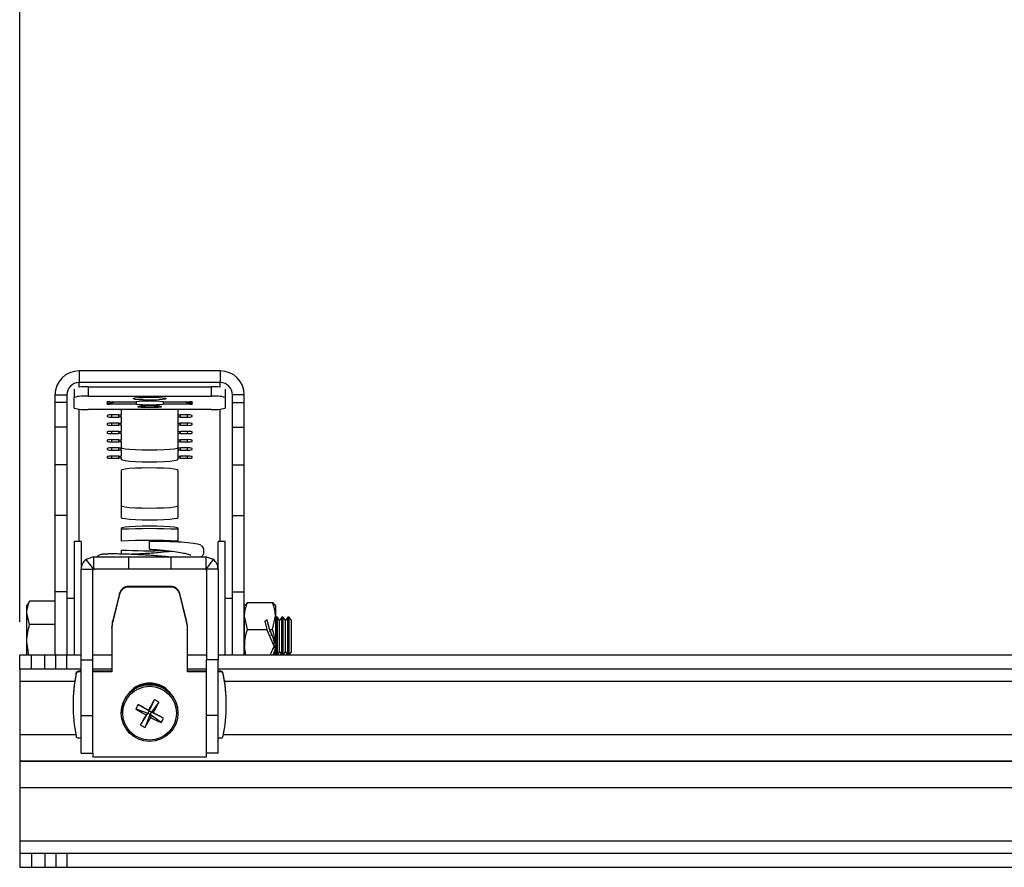
# Model space of a CAD drawing. Extents: x 5 to 292, y 5 to 205.
# Drawn here: x 34 to 45, y 34 to 43 of the extents above; entities that cross this region are included whole.
import ezdxf

# ---------------------------------------------------------------- set-up
doc = ezdxf.new("R2010")
doc.units = 0
doc.layers.get('0').update_dxf_attribs({"linetype": 'CONTINUOUS'})
doc.styles.add('SLDTEXTSTYLE0', font='TXT', dxfattribs={"width": 0.75})
doc.dimstyles.new('SLDDIMSTYLE1', dxfattribs={"dimtxt": 3.5, "dimasz": 3, "dimexe": 0, "dimexo": 0.0625, "dimgap": 0.875, "dimtad": 1, "dimlfac": 20, "dimrnd": 1e-09, "dimzin": 12, "dimtxsty": 'SLDTEXTSTYLE0', "dimsah": 1, "dimcen": 0.09, "dimazin": 3, "dimtfac": 1, "dimtofl": 0, "dimtmove": 0, "dimatfit": 3, "dimtolj": 1, "dimtzin": 12})

# ---------------------------------------------------------------- blocks, each defined once
blk = doc.blocks.new('_D_3')
at = {"color": 7, "linetype": 'CONTINUOUS'}
for p, q in [((34.136, 37.083), (34.136, 47.666)), ((72.386, 37.083), (72.386, 47.666)), ((34.136, 46.666), (72.386, 46.666))]:
    blk.add_line(p, q, dxfattribs=at)
for points in [[(34.136, 46.666), (37.136, 46.216), (37.136, 47.116)], [(72.386, 46.666), (69.386, 47.116), (69.386, 46.216)]]:
    blk.add_solid(points, dxfattribs=at)
at = {"color": 7, "linetype": 'CONTINUOUS', "insert": (49.382, 51.177), "char_height": 3.5, "attachment_point": 1, "style": 'SLDTEXTSTYLE0'}
blk.add_mtext('765', dxfattribs=at)

msp = doc.modelspace()

# ---------------------------------------------------------------- linework, layer by layer
at = {"color": 7, "linetype": 'CONTINUOUS'}
for p, q in [((34.7641568, 39.7389479), (34.7641568, 39.6144235)), ((36.2574318, 39.7389479), (34.7641568, 39.7389479)), ((36.2574318, 39.7389479), (36.2574318, 39.6144235)), ((36.2574318, 39.6144235), (34.7641568, 39.6144235)), ((34.5091568, 39.4849182), (34.6341568, 39.4849182)), ((34.5091568, 39.4849182), (34.5091568, 39.4028939)), ((34.6341568, 39.4849182), (34.6341568, 39.4028939)), ((34.7107943, 39.5463589), (34.7107943, 39.4581528)), ((34.8607943, 39.5708457), (34.8607943, 39.4712262)), ((34.8607943, 39.5708457), (36.1607943, 39.5708457)), ((36.1607943, 39.5708457), (36.1607943, 39.4712262)), ((36.3107943, 39.5463589), (36.3107943, 39.4581528)), ((36.5124318, 39.4849182), (36.3874318, 39.4849182)), ((36.3874318, 39.4028939), (36.3874318, 39.4849182)), ((36.5124318, 39.4028939), (36.5124318, 39.4849182)), ((34.6341568, 39.4028939), (34.5091568, 39.4028939)), ((34.5091568, 39.4028939), (34.5091568, 39.142441)), ((34.6341568, 39.4028939), (34.6341568, 39.142441)), ((34.7107943, 39.3448504), (34.7107943, 39.4581528)), ((34.8607943, 39.4712262), (36.1607943, 39.4712262)), ((35.0607943, 39.4089098), (35.0607943, 39.4110887)), ((35.0607943, 39.3875567), (35.0607943, 39.3897356)), ((35.0628868, 39.4080372), (35.1004751, 39.4124943)), ((35.0628868, 39.4080372), (35.0628868, 39.3906082)), ((35.0857943, 39.4132676), (35.3671802, 39.4132676)), ((35.3671802, 39.3853778), (35.0857943, 39.3853778)), ((35.1004751, 39.4124943), (35.1028538, 39.4132676)), ((35.3671802, 39.4132676), (35.3671802, 39.3853778)), ((35.6544083, 39.4132676), (35.9357943, 39.4132676)), ((35.6544083, 39.4132676), (35.6544083, 39.3853778)), ((35.9357943, 39.3853778), (35.6544083, 39.3853778)), ((35.9187348, 39.4132676), (35.9211135, 39.4124943)), ((35.9587017, 39.3906082), (35.9211135, 39.3976779)), ((35.9587017, 39.4080372), (35.9587017, 39.3906082)), ((35.9607943, 39.4110887), (35.9607943, 39.4089098)), ((35.9607943, 39.3897356), (35.9607943, 39.3875567)), ((36.3107943, 39.4581528), (36.3107943, 39.3448504)), ((36.3874318, 39.4028939), (36.5124318, 39.4028939)), ((36.3874318, 39.1424409), (36.3874318, 39.4028939)), ((36.5124318, 39.1424409), (36.5124318, 39.4028939)), ((36.1607943, 39.331777), (34.8607943, 39.331777)), ((35.2107943, 39.331777), (35.2107943, 39.2745161)), ((35.2107943, 39.2483694), (35.2107943, 39.2745161)), ((35.8107943, 39.2745161), (35.8107943, 39.331777)), ((35.8107943, 39.2483694), (35.8107943, 39.2745161)), ((35.0607943, 39.2679795), (35.0607943, 39.2549061)), ((35.0607943, 39.1808237), (35.0607943, 39.1677504)), ((35.1857943, 39.2723373), (35.1107943, 39.2723373)), ((35.1107943, 39.2505483), (35.1857943, 39.2505483)), ((35.1857943, 39.1851815), (35.1107943, 39.1851815)), ((35.2107943, 39.2483694), (35.2107943, 39.1873604)), ((35.2107943, 39.1612137), (35.2107943, 39.1873604)), ((35.8107943, 39.1873604), (35.8107943, 39.2483694)), ((35.8107943, 39.1612137), (35.8107943, 39.1873604)), ((35.9107943, 39.2723373), (35.8357943, 39.2723373)), ((35.8357943, 39.2505483), (35.9107943, 39.2505483)), ((35.9107943, 39.1851815), (35.8357943, 39.1851815)), ((35.9607943, 39.2549061), (35.9607943, 39.2679795)), ((35.9607943, 39.1677504), (35.9607943, 39.1808237)), ((34.6341568, 39.142441), (34.5091568, 39.142441)), ((34.5091568, 39.142441), (34.5091568, 38.7452756)), ((34.6341568, 39.142441), (34.6341568, 38.7452756)), ((35.0607943, 39.093668), (35.0607943, 39.0805946)), ((35.1107943, 39.1633926), (35.1857943, 39.1633926)), ((35.1857943, 39.0980258), (35.1107943, 39.0980258)), ((35.1107943, 39.0762368), (35.1857943, 39.0762368)), ((35.2107943, 39.1612137), (35.2107943, 39.1002047)), ((35.2107943, 39.0740579), (35.2107943, 39.1002047)), ((35.2107943, 39.0740579), (35.2107943, 39.0130489)), ((35.8107943, 39.1002047), (35.8107943, 39.1612137)), ((35.8107943, 39.0740579), (35.8107943, 39.1002047)), ((35.8107943, 39.0130489), (35.8107943, 39.0740579)), ((35.8357943, 39.1633926), (35.9107943, 39.1633926)), ((35.9107943, 39.0980258), (35.8357943, 39.0980258)), ((35.8357943, 39.0762368), (35.9107943, 39.0762368)), ((35.9607943, 39.0805946), (35.9607943, 39.093668)), ((36.3874318, 39.1424409), (36.5124318, 39.1424409)), ((36.3874318, 38.7452756), (36.3874318, 39.1424409)), ((36.5124318, 38.7452756), (36.5124318, 39.1424409)), ((35.0607943, 39.0065122), (35.0607943, 38.9934389)), ((35.1857943, 39.01087), (35.1107943, 39.01087)), ((35.1107943, 38.9890811), (35.1857943, 38.9890811)), ((35.2107943, 38.9869022), (35.2107943, 39.0130489)), ((35.2107943, 38.9869022), (35.2107943, 38.9258932)), ((35.8107943, 38.9869022), (35.8107943, 39.0130489)), ((35.8107943, 38.9258932), (35.8107943, 38.9869022)), ((35.9107943, 39.01087), (35.8357943, 39.01087)), ((35.8357943, 38.9890811), (35.9107943, 38.9890811)), ((35.9607943, 38.9934389), (35.9607943, 39.0065122)), ((35.0607943, 38.9193565), (35.0607943, 38.9062831)), ((35.1857943, 38.9237143), (35.1107943, 38.9237143)), ((35.1107943, 38.9019253), (35.1857943, 38.9019253)), ((35.2107943, 38.8997465), (35.2107943, 38.9258932)), ((35.2107943, 38.8997465), (35.2107943, 38.8387374)), ((35.8107943, 38.8997465), (35.8107943, 38.9258932)), ((35.8107943, 38.8387374), (35.8107943, 38.8997465)), ((35.9107943, 38.9237143), (35.8357943, 38.9237143)), ((35.8357943, 38.9019253), (35.9107943, 38.9019253)), ((35.9607943, 38.9062831), (35.9607943, 38.9193565)), ((35.0607943, 38.8322007), (35.0607943, 38.8191274)), ((35.1857943, 38.8365585), (35.1107943, 38.8365585)), ((35.1107943, 38.8147696), (35.1857943, 38.8147696)), ((35.2107943, 38.8125907), (35.2107943, 38.8387374)), ((35.2107943, 38.8125907), (35.2107943, 38.8038751)), ((35.8107943, 38.8125907), (35.8107943, 38.8387374)), ((35.8107943, 38.8038751), (35.8107943, 38.8125907)), ((35.9107943, 38.8365585), (35.8357943, 38.8365585)), ((35.8357943, 38.8147696), (35.9107943, 38.8147696)), ((35.9607943, 38.8191274), (35.9607943, 38.8322007)), ((34.6341568, 38.7452756), (34.5091568, 38.7452756)), ((34.5091568, 38.7452756), (34.5091568, 38.2077162)), ((34.6341568, 38.7452756), (34.6341568, 38.2077162)), ((35.2107943, 38.6862149), (35.2107943, 38.1894271)), ((35.8107943, 38.1894271), (35.8107943, 38.6862149)), ((36.3874318, 38.7452756), (36.5124318, 38.7452756)), ((36.3874318, 38.2077162), (36.3874318, 38.7452756)), ((36.5124318, 38.2077162), (36.5124318, 38.7452756)), ((34.6341568, 38.2077162), (34.5091568, 38.2077162)), ((34.5091568, 38.2077162), (34.5091568, 37.4013146)), ((34.6341568, 38.2077162), (34.6341568, 37.4013146)), ((36.3874318, 38.2077162), (36.5124318, 38.2077162)), ((36.3874318, 37.4013146), (36.3874318, 38.2077162)), ((36.5124318, 37.4013146), (36.5124318, 38.2077162)), ((35.2107943, 38.0717669), (35.2107943, 37.9387056)), ((35.8107943, 37.9387056), (35.8107943, 38.0717669)), ((34.7857943, 37.9327593), (34.7107943, 37.9327593)), ((34.7107943, 37.9327593), (34.7107943, 36.7327593)), ((34.7857943, 37.9327593), (34.7857943, 37.6402593)), ((35.5107943, 37.8538404), (35.5107943, 37.9353703)), ((36.3107943, 37.9327593), (36.2357943, 37.9327593)), ((36.2357943, 37.6402593), (36.2357943, 37.9327593)), ((36.3107943, 36.7327593), (36.3107943, 37.9327593)), ((35.2107943, 37.8431319), (35.2107943, 37.7951842)), ((34.9157943, 37.7702593), (34.83726, 37.7438564)), ((34.83726, 37.7438564), (34.9127737, 37.6442438)), ((34.9157943, 37.7702593), (34.9157943, 37.6452593)), ((34.9157943, 37.7702593), (35.2857943, 37.7702593)), ((35.2857943, 37.7702593), (35.2857943, 37.6452593)), ((35.2857943, 37.7702593), (35.7357943, 37.7702593)), ((35.7357943, 37.7702593), (35.7357943, 37.6452593)), ((35.7357943, 37.7702593), (36.1057943, 37.7702593)), ((36.1057943, 37.7702593), (36.1057943, 37.6452593)), ((36.1843286, 37.7438564), (36.1057943, 37.7702593)), ((36.1843286, 37.7438564), (36.1088148, 37.6442438)), ((34.7857943, 37.6402593), (34.9107943, 37.6402593)), ((34.7857943, 36.6829086), (34.7857943, 37.6402593)), ((34.9127737, 37.6442438), (34.9107943, 37.6402593)), ((34.9107943, 36.6829086), (34.9107943, 37.6402593)), ((34.9157943, 37.6352593), (34.9107943, 37.6352593)), ((34.9157943, 37.6452593), (35.2857943, 37.6452593)), ((34.9157943, 37.6402593), (34.9157943, 37.6452593)), ((36.1057943, 37.6402593), (34.9157943, 37.6402593)), ((34.9157943, 37.6402593), (34.9157943, 37.6352593)), ((35.2857943, 37.6452593), (35.7357943, 37.6452593)), ((35.7357943, 37.6452593), (36.1057943, 37.6452593)), ((36.1057943, 37.6452593), (36.1057943, 37.6402593)), ((36.1057943, 37.6352593), (36.1057943, 37.6402593)), ((36.1107943, 37.6352593), (36.1057943, 37.6352593)), ((36.1107943, 37.6402593), (36.1088148, 37.6442438)), ((36.1107943, 37.6402593), (36.1107943, 36.6829086)), ((36.2357943, 37.6402593), (36.1107943, 37.6402593)), ((36.2357943, 37.6402593), (36.2357943, 36.6829086)), ((34.6341568, 37.4013146), (34.5091568, 37.4013146)), ((34.5091568, 37.4013146), (34.5091568, 36.7327593)), ((34.6341568, 37.4013146), (34.6341568, 36.7327593)), ((35.2888716, 37.4521503), (35.2888716, 37.4597814)), ((35.7328012, 37.4597814), (35.2888716, 37.4597814)), ((35.7328012, 37.4521503), (35.2888716, 37.4521503)), ((35.7328012, 37.4521503), (35.7328012, 37.4597814)), ((36.3874318, 37.4013146), (36.5124318, 37.4013146)), ((36.3874318, 36.7327593), (36.3874318, 37.4013146)), ((36.5124318, 36.7327593), (36.5124318, 37.4013146)), ((34.2403221, 37.3012928), (34.225269, 37.2760946)), ((34.5091568, 37.3012928), (34.2403221, 37.3012928)), ((34.7107943, 37.3327593), (34.6341568, 37.3327593)), ((35.1918702, 37.3842273), (35.1198321, 37.0972562)), ((35.1918702, 37.3765962), (35.1198321, 37.0896251)), ((35.1918702, 37.3765962), (35.1918702, 37.3842273)), ((35.8298027, 37.3765962), (35.8298027, 37.3842273)), ((35.9018407, 37.0972562), (35.8298027, 37.3842273)), ((35.9018407, 37.0896251), (35.8298027, 37.3765962)), ((36.3874318, 37.3327593), (36.3107943, 37.3327593)), ((34.2222514, 37.2767375), (34.2112943, 37.2577593)), ((34.2112943, 37.1784907), (34.2112943, 37.2577593)), ((36.5208283, 37.2664785), (36.5157943, 37.2577593)), ((36.5157943, 37.1458775), (36.5157943, 37.2577593)), ((36.5448221, 37.287541), (36.5255122, 37.2637743)), ((36.5448221, 37.287541), (36.8117665, 37.287541)), ((36.8117665, 37.287541), (36.8310764, 37.2637743)), ((36.8407943, 37.2577593), (36.8357602, 37.2664785)), ((36.8407943, 37.2577593), (36.8407943, 37.1458775)), ((34.2403221, 37.0556886), (34.2112943, 37.1784907)), ((34.2112943, 36.8714218), (34.2112943, 37.1784907)), ((35.1198321, 37.0896251), (35.1198321, 37.0972562)), ((35.9018407, 37.0896251), (35.9018407, 37.0972562)), ((36.5157943, 37.1046609), (36.5124318, 37.0998587)), ((36.5448221, 37.004214), (36.5157943, 37.1458775)), ((36.5157943, 36.8268232), (36.5157943, 37.1458775)), ((36.7524003, 37.1053866), (36.7291883, 37.091367)), ((36.7291883, 37.091367), (36.7522758, 37.004214)), ((36.7792017, 37.004214), (36.7524003, 37.1053866)), ((36.8117665, 37.004214), (36.8407943, 37.1458775)), ((36.8407943, 37.1458775), (36.8407943, 36.8592118)), ((36.847969, 37.1327593), (36.8407943, 37.1225128)), ((36.8621196, 37.1327593), (36.847969, 37.1327593)), ((36.847969, 36.7327593), (36.847969, 37.1327593)), ((36.8862943, 37.0982343), (36.8621196, 37.1327593)), ((36.8621196, 36.7327593), (36.8621196, 37.1327593)), ((36.910469, 37.1327593), (36.8862943, 37.0982343)), ((36.8862943, 36.7672843), (36.8862943, 37.0982343)), ((36.9246196, 37.1327593), (36.910469, 37.1327593)), ((36.910469, 36.7327593), (36.910469, 37.1327593)), ((36.9487943, 37.0982343), (36.9246196, 37.1327593)), ((36.9246196, 36.7327593), (36.9246196, 37.1327593)), ((36.972969, 37.1327593), (36.9487943, 37.0982343)), ((36.9487943, 36.7672843), (36.9487943, 37.0982343)), ((36.9871196, 37.1327593), (36.972969, 37.1327593)), ((36.972969, 36.7327593), (36.972969, 37.1327593)), ((37.0112943, 37.0982343), (36.9871196, 37.1327593)), ((36.9871196, 36.7327593), (36.9871196, 37.1327593)), ((37.0112943, 36.7672843), (37.0112943, 37.0982343)), ((34.5091568, 37.0556886), (34.2403221, 37.0556886)), ((35.1108364, 37.0168469), (35.1108364, 37.0244779)), ((35.1108364, 37.0168469), (35.1108364, 36.553829)), ((35.9107522, 36.553829), (35.9108364, 37.0168469)), ((35.9108364, 37.0168469), (35.9108364, 37.0244779)), ((36.5448221, 37.004214), (36.7522758, 37.004214)), ((36.8273314, 36.8268232), (36.7522758, 37.004214)), ((36.7792017, 37.004214), (36.8117665, 37.004214)), ((36.7792017, 37.004214), (36.8396065, 36.8614496)), ((36.785469, 36.9761459), (36.785469, 36.9894015)), ((36.7996196, 36.9370996), (36.7996196, 36.955957)), ((36.8237943, 36.8839139), (36.8237943, 36.8988211)), ((34.233138, 36.7327593), (34.2112943, 36.8714218)), ((34.2112943, 36.7327593), (34.2112943, 36.8714218)), ((36.5276582, 36.7327593), (36.5157943, 36.8268232)), ((36.5157943, 36.7327593), (36.5157943, 36.8268232)), ((36.7875322, 36.7327593), (36.8273314, 36.8268232)), ((36.8396065, 36.7921967), (36.814458, 36.7327593)), ((36.8237943, 36.8091425), (36.8237943, 36.8184634)), ((36.8273314, 36.8268232), (36.8273314, 36.873835)), ((36.8301802, 36.7327593), (36.8396065, 36.7921967)), ((36.8407943, 36.7955737), (36.8407943, 36.8366785)), ((36.8407943, 36.7955737), (36.8407943, 36.7327593)), ((34.1357943, 36.5827593), (34.1357943, 36.7327593)), ((34.2607943, 36.7327593), (34.1357943, 36.7327593)), ((34.2607943, 36.5827593), (34.2607943, 36.7327593)), ((34.4033697, 36.7327593), (34.2607943, 36.7327593)), ((34.4033697, 36.5827593), (34.4033697, 36.7327593)), ((34.5182629, 36.7327593), (34.4033697, 36.7327593)), ((34.5182629, 36.5827593), (34.5182629, 36.7327593)), ((34.6357943, 36.7327593), (34.5182629, 36.7327593)), ((34.6357943, 36.5827593), (34.6357943, 36.7327593)), ((34.7857943, 36.7327593), (34.6357943, 36.7327593)), ((34.7857943, 36.6829086), (34.9107943, 36.6829086)), ((34.7857943, 36.0952593), (34.7857943, 36.6829086)), ((35.1108364, 36.7327593), (34.9107943, 36.7327593)), ((34.9107943, 36.0952593), (34.9107943, 36.6829086)), ((36.1107943, 36.7327593), (35.9107848, 36.7327593)), ((36.2357943, 36.6829086), (36.1107943, 36.6829086)), ((36.1107943, 36.0952593), (36.1107943, 36.6829086)), ((48.2607935, 36.7327593), (36.2357943, 36.7327593)), ((36.2357943, 36.0952593), (36.2357943, 36.6829086)), ((36.5124318, 36.7656598), (36.5157943, 36.7608576)), ((36.7996196, 36.7560066), (36.7996196, 36.7613275)), ((36.8407943, 36.7430057), (36.847969, 36.7327593)), ((36.8621196, 36.7327593), (36.8862943, 36.7672843)), ((36.8862943, 36.7672843), (36.910469, 36.7327593)), ((36.9246196, 36.7327593), (36.9487943, 36.7672843)), ((36.9487943, 36.7672843), (36.972969, 36.7327593)), ((36.9871196, 36.7327593), (37.0112943, 36.7672843)), ((34.2607943, 36.5827593), (34.1357943, 36.5827593)), ((34.1357943, 36.5827593), (34.1357943, 36.4527593)), ((34.4033697, 36.5827593), (34.2607943, 36.5827593)), ((34.5182629, 36.5827593), (34.4033697, 36.5827593)), ((34.6357943, 36.5827593), (34.5182629, 36.5827593)), ((34.7857943, 36.5827593), (34.6357943, 36.5827593)), ((35.1108364, 36.5827593), (34.9107943, 36.5827593)), ((36.1107943, 36.5827593), (35.9107575, 36.5827593)), ((48.2607927, 36.5827593), (36.2357943, 36.5827593)), ((34.731808, 36.5335322), (34.731808, 36.5411632)), ((34.7563688, 36.553829), (34.7563688, 36.5614601)), ((34.7857943, 36.5614601), (34.7563688, 36.5614601)), ((34.7857943, 36.553829), (34.7563688, 36.553829)), ((35.1108364, 36.5614601), (34.9107943, 36.5614601)), ((35.1108364, 36.553829), (34.9107943, 36.553829)), ((36.1107943, 36.553829), (35.9107522, 36.553829)), ((36.1107943, 36.5614601), (35.9107536, 36.5614601)), ((36.2652197, 36.5614601), (36.2357943, 36.5614601)), ((36.2652197, 36.553829), (36.2357943, 36.553829)), ((36.2652197, 36.553829), (36.2652197, 36.5614601)), ((36.2897806, 36.5335322), (36.2897806, 36.5411632)), ((34.1357943, 36.4527593), (34.1357943, 35.8902316)), ((35.5596654, 36.2602807), (35.5050083, 36.1430353)), ((34.7007943, 36.212307), (34.7007943, 36.2046759)), ((35.3638775, 36.1624179), (35.4914902, 36.117992)), ((35.3891696, 36.2092735), (35.5050083, 36.1430353)), ((35.5050083, 36.1430353), (35.4992713, 36.1506089)), ((35.6066086, 36.2350357), (35.5300984, 36.1295424)), ((36.3207943, 36.2046758), (36.3207943, 36.2123069)), ((34.7857943, 36.0952593), (34.9107943, 36.0952593)), ((34.7857943, 35.6952593), (34.7857943, 36.0952593)), ((34.9107943, 35.6952593), (34.9107943, 36.0952593)), ((35.2107943, 36.1261787), (35.2107943, 36.1193671)), ((35.41498, 35.9922401), (35.4914902, 36.117992)), ((35.4619232, 35.9669951), (35.5165803, 36.1044992)), ((35.4723496, 36.1007345), (35.4914902, 36.117992)), ((35.5050083, 36.1430353), (35.4914902, 36.117992)), ((35.5165803, 36.1044992), (35.4914902, 36.117992)), ((35.5050083, 36.1430353), (35.5300984, 36.1295424)), ((35.5165803, 36.1044992), (35.5300984, 36.1295424)), ((35.5165803, 36.1044992), (35.5223173, 36.073863)), ((35.632419, 36.0180023), (35.5165803, 36.1044992)), ((35.549239, 36.1237375), (35.5300984, 36.1295424)), ((35.6577111, 36.0648579), (35.5300984, 36.1295424)), ((35.8107943, 36.1193671), (35.8107943, 36.1261787)), ((36.2357943, 36.0952593), (36.1107943, 36.0952593)), ((36.1107943, 35.6952593), (36.1107943, 36.0952593)), ((36.2357943, 35.6952593), (36.2357943, 36.0952593)), ((34.1357943, 35.8902316), (34.1357943, 35.6102316)), ((34.7563688, 35.8555229), (34.7857943, 35.8555229)), ((36.2357943, 35.8555229), (36.2652197, 35.8555229)), ((34.7857943, 35.6952593), (34.9107943, 35.6952593)), ((34.9107943, 35.6952593), (34.9107943, 35.6558838)), ((34.9107943, 35.6558838), (36.1107943, 35.6558838)), ((36.1107943, 35.6558838), (36.1107943, 35.6952593)), ((36.2357943, 35.6952593), (36.1107943, 35.6952593)), ((48.2607875, 35.6102316), (34.1357943, 35.6102316)), ((34.1357943, 35.6102316), (48.2607875, 35.6102316)), ((34.1357943, 35.6102316), (34.1357943, 35.3302316)), ((35.4113712, 35.6102316), (35.4113712, 35.6102316)), ((34.1357943, 35.3302316), (34.1357943, 34.7677039)), ((34.1357943, 34.7677039), (34.1357943, 34.6377039)), ((34.1357943, 34.6377039), (34.1357943, 34.4877039)), ((34.1357943, 34.6377039), (34.2607943, 34.6377039)), ((34.2607943, 34.6377039), (34.2607943, 34.4877039)), ((34.2607943, 34.6377039), (34.4033698, 34.6377039)), ((34.4033698, 34.6377039), (34.4033698, 34.4877039)), ((34.4033698, 34.6377039), (34.518263, 34.6377039)), ((34.518263, 34.6377039), (34.518263, 34.4877039)), ((34.518263, 34.6377039), (34.6357943, 34.6377039)), ((34.6357943, 34.6377039), (34.6357943, 34.4877039)), ((34.6357943, 34.6377039), (47.5357943, 34.6377039)), ((34.1357943, 34.4877039), (34.2607943, 34.4877039)), ((34.2607943, 34.4877039), (34.4033698, 34.4877039)), ((34.4033698, 34.4877039), (34.518263, 34.4877039)), ((34.518263, 34.4877039), (34.6357943, 34.4877039)), ((34.6357943, 34.4877039), (47.5357943, 34.4877039))]:
    msp.add_line(p, q, dxfattribs=at)
at = {"color": 8, "linetype": 'CONTINUOUS'}
for p, q in [((34.7641568, 39.567771), (34.7641568, 39.6144235)), ((36.2574318, 39.567771), (36.2574318, 39.6144235)), ((35.0857943, 39.3943948), (35.0857943, 39.3853778)), ((35.9357943, 39.3949167), (35.9357943, 39.3853778)), ((34.7641568, 37.9327593), (34.7641568, 39.3348517)), ((36.2574318, 37.9327593), (36.2574318, 39.3348517)), ((35.1107943, 39.2505483), (35.1107943, 39.2723373)), ((35.1107943, 39.1633926), (35.1107943, 39.1851815)), ((35.1857943, 39.2505483), (35.1857943, 39.2723373)), ((35.1857943, 39.1633926), (35.1857943, 39.1851815)), ((35.8357943, 39.2505483), (35.8357943, 39.2723373)), ((35.8357943, 39.1633926), (35.8357943, 39.1851815)), ((35.9107943, 39.2505483), (35.9107943, 39.2723373)), ((35.9107943, 39.1633926), (35.9107943, 39.1851815)), ((35.1107943, 39.0762368), (35.1107943, 39.0980258)), ((35.1857943, 39.0762368), (35.1857943, 39.0980258)), ((35.8357943, 39.0762368), (35.8357943, 39.0980258)), ((35.9107943, 39.0762368), (35.9107943, 39.0980258)), ((35.1107943, 38.9890811), (35.1107943, 39.01087)), ((35.1857943, 38.9890811), (35.1857943, 39.01087)), ((35.8357943, 38.9890811), (35.8357943, 39.01087)), ((35.9107943, 38.9890811), (35.9107943, 39.01087)), ((35.1107943, 38.9019253), (35.1107943, 38.9237143)), ((35.1857943, 38.9019253), (35.1857943, 38.9237143)), ((35.8357943, 38.9019253), (35.8357943, 38.9237143)), ((35.9107943, 38.9019253), (35.9107943, 38.9237143)), ((35.1107943, 38.8147696), (35.1107943, 38.8365585)), ((35.1857943, 38.8147696), (35.1857943, 38.8365585)), ((35.8357943, 38.8147696), (35.8357943, 38.8365585)), ((35.9107943, 38.8147696), (35.9107943, 38.8365585)), ((34.7173064, 36.4527593), (34.1357943, 36.4527593)), ((48.260792, 36.4527593), (36.3042822, 36.4527593)), ((34.7291275, 35.8902316), (34.1357943, 35.8902316)), ((48.260789, 35.8902316), (36.2924611, 35.8902316)), ((34.1357943, 35.3302316), (47.4793219, 35.3302316)), ((34.1357943, 34.7677039), (47.4671593, 34.7677039))]:
    msp.add_line(p, q, dxfattribs=at)
at = {"color": 7, "linetype": 'CONTINUOUS', "flags": 128}
for points in [[(35.6857943, 39.4450795), (35.6763123, 39.4401271), (35.6488939, 39.4357113), (35.6065102, 39.4323108), (35.5537543, 39.4302939), (35.4963429, 39.4298793), (35.4404976, 39.4311119), (35.39227, 39.433858), (35.3568864, 39.4378202), (35.3381811, 39.442569), (35.3381811, 39.4475899), (35.3568864, 39.4523387), (35.39227, 39.4563009), (35.4404976, 39.4590471), (35.4963429, 39.4602796), (35.5537543, 39.459865), (35.6065102, 39.4578482), (35.6488939, 39.4544476), (35.6763123, 39.4500319), (35.6857943, 39.4450795)], [(35.6357943, 39.3601026), (35.6262792, 39.3559335), (35.5991826, 39.3523991), (35.5586297, 39.3500375), (35.5107943, 39.3492082), (35.4629589, 39.3500375), (35.4224059, 39.3523991), (35.3953094, 39.3559335), (35.3857943, 39.3601026), (35.3953094, 39.3642718), (35.4224059, 39.3678062), (35.4629589, 39.3701678), (35.5107943, 39.3709971), (35.5586297, 39.3701678), (35.5991826, 39.3678062), (35.6262792, 39.3642718), (35.6357943, 39.3601026)], [(35.2107943, 38.9283995), (35.2210165, 38.9216322), (35.2509867, 38.9153261), (35.2986623, 38.9099109), (35.3607943, 38.9057557), (35.4331486, 38.9031437), (35.5107943, 38.9022527), (35.58844, 38.9031437), (35.6607943, 38.9057557), (35.7229263, 38.9099109), (35.7706019, 38.9153261), (35.800572, 38.9216322), (35.8107943, 38.9283995)], [(35.2107943, 38.8038751), (35.2210165, 38.7971079), (35.2509867, 38.7908018), (35.2986623, 38.7853866), (35.3607943, 38.7812314), (35.4331486, 38.7786193), (35.5107943, 38.7777284), (35.58844, 38.7786193), (35.6607943, 38.7812314), (35.7229263, 38.7853866), (35.7706019, 38.7908018), (35.800572, 38.7971079), (35.8107943, 38.8038751)], [(35.8107943, 38.6862149), (35.800572, 38.6929822), (35.7706019, 38.6992882), (35.7229263, 38.7047034), (35.6607943, 38.7088586), (35.58844, 38.7114707), (35.5107943, 38.7123616), (35.4331486, 38.7114707), (35.3607943, 38.7088586), (35.2986623, 38.7047034), (35.2509867, 38.6992882), (35.2210165, 38.6929822), (35.2107943, 38.6862149)], [(35.2107943, 38.3139515), (35.2210165, 38.3071842), (35.2509867, 38.3008781), (35.2986623, 38.295463), (35.3607943, 38.2913078), (35.4331486, 38.2886957), (35.5107943, 38.2878048), (35.58844, 38.2886957), (35.6607943, 38.2913078), (35.7229263, 38.295463), (35.7706019, 38.3008781), (35.800572, 38.3071842), (35.8107943, 38.3139515)], [(35.2107943, 38.1894271), (35.2210165, 38.1826599), (35.2509867, 38.1763538), (35.2986623, 38.1709386), (35.3607943, 38.1667834), (35.4331486, 38.1641714), (35.5107943, 38.1632804), (35.58844, 38.1641714), (35.6607943, 38.1667834), (35.7229263, 38.1709386), (35.7706019, 38.1763538), (35.800572, 38.1826599), (35.8107943, 38.1894271)], [(35.8107943, 38.0717669), (35.800572, 38.0785342), (35.7706019, 38.0848403), (35.7229263, 38.0902554), (35.6607943, 38.0944106), (35.58844, 38.0970227), (35.5107943, 38.0979136), (35.4331486, 38.0970227), (35.3607943, 38.0944106), (35.2986623, 38.0902554), (35.2509867, 38.0848403), (35.2210165, 38.0785342), (35.2107943, 38.0717669)], [(34.8443264, 37.7488518), (34.8435702, 37.7483503), (34.8305196, 37.7383828)], [(36.1897423, 37.7395202), (36.1780184, 37.7483503), (36.1771718, 37.7489113)]]:
    msp.add_lwpolyline(points, dxfattribs=at)
at = {"color": 7, "linetype": 'CONTINUOUS'}
for centre, radius in [((35.5104186, 36.1197442), 0.2997202), ((35.510438, 36.1179174), 0.2842175)]:
    msp.add_circle(centre, radius, dxfattribs=at)
for centre, radius, start, end in [((34.7636726, 39.4844321), 0.2545162, 89.89098666, 179.89057025), ((36.257916, 39.4844321), 0.2545162, 0.10942975, 90.10901334), ((34.76391, 39.4846704), 0.1297534, 89.89098666, 179.89057025), ((36.2576786, 39.4846704), 0.1297534, 0.10942975, 90.10901334), ((34.855379, 38.2208395), 1.3500171, 89.77016951, 93.87449159), ((36.1662096, 38.2208395), 1.3500171, 86.12550841, 90.22983049), ((34.8235791, 39.0311569), 0.44164, 85.16619396, 104.79594482), ((35.0795918, 39.3399228), 0.0736067, 85.16619396, 104.79594482), ((35.0628214, 39.4108255), 0.0027891, 223.3811747, 271.34438055), ((35.0628214, 39.3878199), 0.0027891, 88.65557744, 136.61865189), ((35.0795917, 39.4587227), 0.0736067, 255.20405518, 274.83380604), ((35.0629668, 39.517121), 0.125194, 287.43363928, 304.89324278), ((35.5107942, 37.3183165), 2.0998679, 86.07836786, 93.92163079), ((35.5107942, 41.4803287), 2.0998677, 266.07836914, 273.9216325), ((35.9586218, 39.517121), 0.125194, 235.1067572, 252.56632838), ((35.9419968, 39.3399227), 0.0736067, 75.20405518, 94.83380604), ((35.9419968, 39.4587227), 0.0736067, 265.16619396, 284.79594482), ((35.9587672, 39.4108255), 0.002789, 268.65568787, 316.6191077), ((35.9587672, 39.3878199), 0.0027891, 43.38100128, 91.34433854), ((36.1980094, 39.0311569), 0.44164, 75.20405518, 94.83380604), ((34.8235791, 39.7718463), 0.44164, 255.20405518, 274.83380604), ((35.1919968, 39.3456821), 0.0736067, 265.16619396, 284.79594482), ((35.8295918, 39.3456821), 0.0736067, 255.20405518, 274.83380604), ((36.1980094, 39.7718463), 0.44164, 265.16619396, 284.79594482), ((35.0983892, 39.1256475), 0.1472133, 85.16619396, 104.79594482), ((35.0983892, 39.3972381), 0.1472133, 255.20405518, 274.83380604), ((35.0983892, 39.0384918), 0.1472133, 85.16619396, 104.79594482), ((35.1919968, 39.1772034), 0.0736067, 75.20405518, 94.83380604), ((35.1919968, 39.2585264), 0.0736067, 265.16619396, 284.79594482), ((35.8295918, 39.1772034), 0.0736067, 85.16619396, 104.79594482), ((35.8295918, 39.2585264), 0.0736067, 255.20405518, 274.83380604), ((35.9231993, 39.1256475), 0.1472133, 75.20405518, 94.83380604), ((35.9231993, 39.3972381), 0.1472133, 265.16619396, 284.79594482), ((35.9231993, 39.0384918), 0.1472133, 75.20405518, 94.83380604), ((35.0983892, 39.3100823), 0.1472133, 255.20405518, 274.83380604), ((35.0983892, 38.951336), 0.1472133, 85.16619396, 104.79594482), ((35.0983892, 39.2229266), 0.1472133, 255.20405518, 274.83380604), ((35.1919968, 39.0900477), 0.0736067, 75.20405518, 94.83380604), ((35.1919968, 39.1713706), 0.0736067, 265.16619396, 284.79594482), ((35.1919968, 39.002892), 0.0736067, 75.20405518, 94.83380604), ((35.8295918, 39.0900477), 0.0736067, 85.16619396, 104.79594482), ((35.8295918, 39.1713706), 0.0736067, 255.20405518, 274.83380604), ((35.8295918, 39.002892), 0.0736067, 85.16619396, 104.79594482), ((35.9231993, 39.3100823), 0.1472133, 265.16619396, 284.79594482), ((35.9231993, 38.951336), 0.1472133, 75.20405518, 94.83380604), ((35.9231993, 39.2229266), 0.1472133, 265.16619396, 284.79594482), ((35.0983892, 38.8641803), 0.1472133, 85.16619396, 104.79594482), ((35.0983892, 39.1357708), 0.1472133, 255.20405518, 274.83380604), ((35.1919968, 39.0842149), 0.0736067, 265.16619396, 284.79594482), ((35.1919968, 38.9157362), 0.0736067, 75.20405518, 94.83380604), ((35.8295918, 39.0842149), 0.0736067, 255.20405518, 274.83380604), ((35.8295918, 38.9157362), 0.0736067, 85.16619396, 104.79594482), ((35.9231993, 38.8641803), 0.1472133, 75.20405518, 94.83380604), ((35.9231993, 39.1357708), 0.1472133, 265.16619396, 284.79594482), ((35.0983892, 38.7770245), 0.1472133, 85.16619396, 104.79594482), ((35.0983892, 39.0486151), 0.1472133, 255.20405518, 274.83380604), ((35.1919968, 38.9970592), 0.0736067, 265.16619396, 284.79594482), ((35.1919968, 38.8285805), 0.0736067, 75.20405518, 94.83380604), ((35.8295918, 38.9970592), 0.0736067, 255.20405518, 274.83380604), ((35.8295918, 38.8285805), 0.0736067, 85.16619396, 104.79594482), ((35.9231993, 38.7770245), 0.1472133, 75.20405518, 94.83380604), ((35.9231993, 39.0486151), 0.1472133, 265.16619396, 284.79594482), ((35.0983892, 38.6898688), 0.1472133, 85.16619396, 104.79594482), ((35.0983892, 38.9614594), 0.1472133, 255.20405518, 274.83380604), ((35.1919968, 38.9099034), 0.0736067, 265.16619396, 284.79594482), ((35.1919968, 38.7414247), 0.0736067, 75.20405518, 94.83380604), ((35.8295918, 38.9099034), 0.0736067, 255.20405518, 274.83380604), ((35.8295918, 38.7414247), 0.0736067, 85.16619396, 104.79594482), ((35.9231993, 38.6898688), 0.1472133, 75.20405518, 94.83380604), ((35.9231993, 38.9614594), 0.1472133, 265.16619396, 284.79594482), ((35.5107943, 31.4094983), 6.6604914, 87.41842608, 92.58157401), ((35.5107943, 31.2849739), 6.6604914, 87.41842608, 92.58157401), ((35.5117137, 44.528894), 6.6925308, 267.4229138, 271.45751435), ((35.2888081, 37.3598174), 0.099964, 89.963589, 165.86619777), ((35.2888081, 37.3521863), 0.099964, 89.963589, 165.86619777), ((35.7328648, 37.3598174), 0.099964, 14.13380187, 90.036411), ((35.7328648, 37.3521863), 0.099964, 14.13380187, 90.036411), ((35.4097483, 37.0244763), 0.2989118, 165.90781341, 179.99968874), ((35.4097483, 37.0168452), 0.2989118, 165.90781341, 179.99968874), ((35.6119246, 37.0244762), 0.2989118, 0.00032377, 14.09219983), ((35.6119246, 37.0168452), 0.2989118, 0.00032377, 14.09219983), ((36.4598732, 36.2123027), 1.7590789, 169.22513222, 179.99986016), ((36.4598373, 36.2046759), 1.7590429, 169.22505129, 190.77494847), ((34.7563513, 36.5364726), 0.0249875, 89.95973909, 169.18015227), ((34.7563513, 36.5288415), 0.0249875, 89.95973909, 169.18015227), ((36.2652373, 36.5364726), 0.0249875, 10.81983576, 90.04026185), ((36.2652373, 36.5288415), 0.0249875, 10.81983576, 90.04026185), ((34.5617154, 36.2123026), 1.7590789, 0.00014395, 10.77487107), ((34.5617513, 36.2046758), 1.7590429, 349.22505647, 10.774952), ((35.5107943, 36.1257556), 0.3000003, 0.08079007, 179.91920993), ((35.5107943, 36.158959), 0.2778002, 39.51446001, 140.48553999), ((35.5107943, 36.1555581), 0.2778395, 46.0091428, 133.9908572), ((44.8535736, 31.0708397), 10.6445774, 150.8223124, 151.49622749), ((35.2166472, 35.5661687), 0.7742435, 59.75705318, 63.70221075), ((36.0343754, 35.8307443), 0.7480473, 149.60070948, 153.67988884), ((37.2722535, 39.3921408), 3.751401, 239.42204295, 241.32797796), ((24.6244591, 15.8734016), 23.0092738, 61.79502045, 62.10567636), ((31.4032942, 38.3312367), 4.6970109, 331.96702859, 333.49447921), ((44.3057202, 31.3604116), 10.0249238, 151.78029993, 152.48173939), ((31.6402493, 38.1972307), 4.4248324, 329.73320725, 331.32274383), ((37.220967, 39.2854698), 3.6331568, 242.12520581, 244.07232193), ((24.9757252, 16.5150955), 22.2777475, 61.3478173, 61.66524502), ((35.0314997, 36.3726261), 0.697755, 329.45363228, 333.82696604), ((35.7604318, 36.5783414), 0.6803321, 239.48463209, 243.97463184), ((34.7563513, 35.8805104), 0.0249875, 190.81983576, 270.04026185), ((36.2652373, 35.8805104), 0.0249875, 269.95964626, 349.18026891)]:
    msp.add_arc(centre, radius, start, end, dxfattribs=at)
for centre, major_axis, ratio, start_param, end_param in [((37.2327727, 35.9745143), (-0.4673597, 1.1341254), 0.0621852207, 0.2417877017, 0.4016217139), ((36.7132355, 37.2024205), (-0.1315204, 0.319156), 0.0621852207, 2.2037569585, 2.2395213412), ((36.8886488, 36.7878379), (-0.1043167, 0.2634601), 0.095972076, 1.1052682504, 1.2005559395), ((36.9286181, 37.1085084), (0.126507, 0.3195033), 0.095972076, 3.4062474551, 3.6937283508), ((37.1550626, 37.6437011), (0.3467439, 0.8414312), 0.0621852207, 3.4264245588, 3.4432677619), ((36.6355253, 36.4157949), (0.2521363, 0.6118503), 0.0621852207, 5.489952493, 5.4932783115), ((36.6934794, 37.3127513), (-0.2269943, 0.564837), 0.0853976828, 2.4613305983, 2.4679372046), ((36.6934794, 36.5527672), (0.2269943, 0.564837), 0.0853976828, 5.1841568919, 5.1907634982), ((36.9286181, 37.1085084), (0.126507, 0.3195033), 0.095972076, 3.7260893411, 3.7340527314)]:
    msp.add_ellipse(centre, major_axis=major_axis, ratio=ratio, start_param=start_param, end_param=end_param, dxfattribs=at)
for points, knots in [([(35.100475, 39.3976778), (35.0920949, 39.3955028), (35.0807226, 39.3925511), (35.0690661, 39.3913413), (35.0648919, 39.3908958), (35.063541, 39.3907021), (35.0628868, 39.3906082)], [0, 0, 0, 0, 0.6041100553, 0.8198096663, 0.9127478166, 1, 1, 1, 1]), ([(35.9211135, 39.4124943), (35.9294936, 39.410463), (35.940866, 39.4077064), (35.9525225, 39.4075433), (35.9566967, 39.4077627), (35.9580476, 39.4079476), (35.9587017, 39.4080372)], [0, 0, 0, 0, 0.6041110405, 0.8198102892, 0.9127481314, 1, 1, 1, 1]), ([(36.0535777, 37.8936106), (36.0516604, 37.8959243), (36.045558, 37.903288), (35.9755295, 37.914835), (35.8516602, 37.9263644), (35.6881656, 37.9339787), (35.5683873, 37.9349184), (35.5107943, 37.9353703)], [0, 0, 0, 0, 0.1002971093, 0.3192131045, 0.5478037454, 0.7825702565, 1, 1, 1, 1]), ([(35.7451192, 37.831311), (35.7331826, 37.8296574), (35.6891499, 37.8235575), (35.5894125, 37.8138117), (35.4705732, 37.8060564), (35.3710076, 37.8007511), (35.3249824, 37.7989658), (35.3067215, 37.7982575)], [0, 0, 0, 0, 0.0931834691, 0.3437430227, 0.6666081949, 0.8677242985, 1, 1, 1, 1]), ([(35.5107943, 37.8538339), (35.5602001, 37.8501824), (35.6536517, 37.8432756), (35.7706946, 37.829021), (35.8533662, 37.8154111), (35.912302, 37.8037396), (35.9460168, 37.7919434), (35.9465317, 37.7935153), (35.9466653, 37.7939231)], [0, 0, 0, 0, 0.2336793106, 0.4420074597, 0.6165004842, 0.7547144432, 0.9363620843, 1, 1, 1, 1]), ([(36.0546938, 37.7702593), (36.0627049, 37.7767101), (36.0789665, 37.7898045), (36.0879497, 37.823577), (36.0831636, 37.8602609), (36.0699431, 37.8831647), (36.0630013, 37.8903305), (36.0607355, 37.8926695)], [0, 0, 0, 0, 0.2401677659, 0.4875090701, 0.7486234851, 0.9179499296, 1, 1, 1, 1]), ([(35.0119747, 37.7986109), (35.0038113, 37.7978937), (34.9885513, 37.7965528), (34.9696027, 37.7866939), (34.9580557, 37.7775809), (34.9536647, 37.7715536), (34.9527217, 37.7702593)], [0, 0, 0, 0, 0.3576494201, 0.668563674, 0.9288230739, 1, 1, 1, 1]), ([(35.5107943, 37.7879912), (35.478407, 37.7898893), (35.4125558, 37.7937487), (35.3165393, 37.7981113), (35.226955, 37.8011647), (35.1491993, 37.8026293), (35.0865736, 37.8024982), (35.0403736, 37.8009222), (35.0099976, 37.7994334), (35.0061263, 37.798346), (35.0041714, 37.7977969)], [0, 0, 0, 0, 0.1220590624, 0.2481761609, 0.3759916156, 0.5029475579, 0.626587123, 0.7474940738, 0.8724867696, 1, 1, 1, 1]), ([(35.7089181, 37.7702593), (35.6962169, 37.7718812), (35.6350822, 37.7796879), (35.5657345, 37.7843208), (35.5107943, 37.7879912)], [0, 0, 0, 0, 0.2077576672, 1, 1, 1, 1]), ([(34.2112943, 37.1784907), (34.2113233, 37.1814024), (34.2117365, 37.2228713), (34.2265493, 37.2635087), (34.2403221, 37.3012928)], [0, 0, 0, 0, 0.07021476373, 1, 1, 1, 1]), ([(36.5157943, 37.1458775), (36.5158233, 37.1492364), (36.5162365, 37.1970745), (36.5310493, 37.2439536), (36.5448221, 37.287541)], [0, 0, 0, 0, 0.07021476643, 1, 1, 1, 1]), ([(36.8407943, 37.1458775), (36.8407653, 37.1492364), (36.8403521, 37.1970745), (36.8255393, 37.2439536), (36.8117665, 37.287541)], [0, 0, 0, 0, 0.0702147664, 1, 1, 1, 1]), ([(34.2112943, 36.8714218), (34.2113233, 36.8757909), (34.2117365, 36.9380157), (34.2265493, 36.9989929), (34.2403221, 37.0556886)], [0, 0, 0, 0, 0.0702147729, 1, 1, 1, 1]), ([(36.5157943, 36.8268232), (36.5162252, 36.842953), (36.5178292, 36.9029968), (36.5334197, 36.9614577), (36.5448221, 37.004214)], [0, 0, 0, 0, 0.26863360506, 1, 1, 1, 1]), ([(36.8396065, 36.8614496), (36.8392613, 36.8660025), (36.8355984, 36.9143127), (36.8230932, 36.9614863), (36.8117665, 37.004214)], [0, 0, 0, 0, 0.0942437887, 1, 1, 1, 1])]:
    msp.add_open_spline(points, degree=3, knots=knots, dxfattribs=at)
for points in [[(34.83726, 37.7438564), (34.8226036, 37.7296101), (34.7932907, 37.7011174), (34.7882931, 37.6605453), (34.7857943, 37.6402593)], [(36.2357943, 37.6402593), (36.2332955, 37.6605453), (36.2282979, 37.7011174), (36.198985, 37.7296101), (36.1843286, 37.7438564)]]:
    msp.add_open_spline(points, degree=3, dxfattribs=at)

# ---------------------------------------------------------------- dimensions: what is measured, and where the dimension line sits
dim = msp.add_linear_dim(base=(72.3857943, 46.665546), p1=(34.1357943, 36.5827593), p2=(72.3857943, 36.5827593), dimstyle='SLDDIMSTYLE1', dxfattribs=at)
dim.commit()
dim.dimension.update_dxf_attribs({"geometry": '_D_3', "text_midpoint": (53.2607943, 46.665546), "dimtype": 160})

doc.saveas('drawing.dxf')
